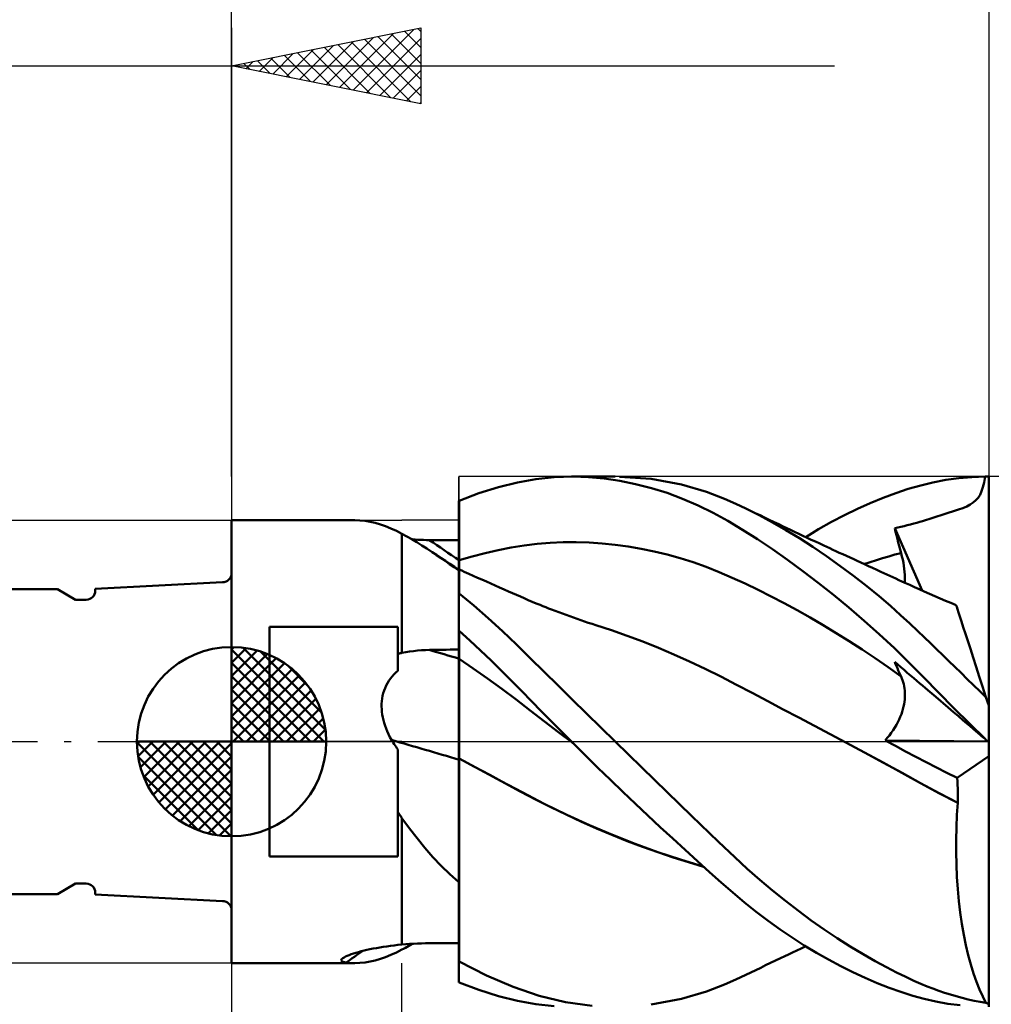
# Model space of a CAD drawing. Units: millimetres. Extents: x -26.6 to 33, y -20 to 44.1.
# Drawn here: x -5.6 to 20.1, y -6.9 to 19.1 of the extents above; entities that cross this region are included whole.
import ezdxf

# ---------------------------------------------------------------- set-up
doc = ezdxf.new("R2010")
doc.units = ezdxf.units.MM
doc.header["$LTSCALE"] = 3.55
doc.linetypes.add('LONGDASH_DASH', pattern=[0.85, 0.4, -0.2, 0.05, -0.2])
for name, color, linetype in [('1', 4, 'CONTINUOUS'), ('2', 7, 'CONTINUOUS'), ('4', 2, 'LONGDASH_DASH'), ('CUT', 1, 'CONTINUOUS'), ('NOCUT', 7, 'CONTINUOUS'), ('SK1', 4, 'CONTINUOUS'), ('SK2', 7, 'CONTINUOUS'), ('SK4', 2, 'LONGDASH_DASH')]:
    doc.layers.add(name, color=color, linetype=linetype)

msp = doc.modelspace()

# ---------------------------------------------------------------- linework, layer by layer
at = {"layer": '1', "color": 4, "linetype": 'CONTINUOUS', "lineweight": 50}
for p, q in [((7.044, 6.723), (7.542, 6.848)), ((7.542, 6.848), (8.024, 6.935)), ((8.024, 6.935), (8.51, 6.985)), ((8.51, 6.985), (9.002, 7)), ((8.966, 7), (10.125, 7)), ((9.416, 6.986), (9.002, 7)), ((9.832, 6.948), (9.416, 6.986)), ((10.247, 6.887), (9.832, 6.948)), ((11.072, 6.94), (10.235, 6.999)), ((10.663, 6.804), (10.247, 6.887)), ((11.078, 6.697), (10.663, 6.804)), ((11.877, 6.791), (11.072, 6.94)), ((12.533, 6.6), (11.877, 6.791)), ((17.864, 6.675), (18.192, 6.77)), ((18.192, 6.77), (18.517, 6.849)), ((18.517, 6.849), (18.853, 6.912)), ((18.853, 6.912), (19.196, 6.959)), ((19.196, 6.959), (19.543, 6.988)), ((19.543, 6.988), (19.891, 7)), ((19.836, 6.721), (19.866, 6.848)), ((19.866, 6.848), (19.891, 7)), ((19.99, 0.953), (19.99, 7)), ((6, 6.36), (6.525, 6.559)), ((6.525, 6.559), (7.044, 6.723)), ((11.493, 6.568), (11.078, 6.697)), ((11.905, 6.415), (11.493, 6.568)), ((13.011, 6.416), (12.533, 6.6)), ((17.199, 6.44), (17.533, 6.565)), ((17.533, 6.565), (17.864, 6.675)), ((19.709, 6.443), (19.759, 6.521)), ((19.759, 6.521), (19.801, 6.613)), ((19.801, 6.613), (19.836, 6.721)), ((5.991, 6.365), (5.99, 6.365)), ((5.99, 6.364), (5.99, 6.365)), ((5.99, 6.365), (5.99, 6.365)), ((5.99, 6.363), (5.99, 6.364)), ((5.99, 6.362), (5.99, 6.363)), ((5.99, 6.361), (5.99, 6.362)), ((5.99, 6.137), (5.99, 6.361)), ((5.99, 6.137), (5.99, 6.361)), ((5.99, 6.212), (5.99, 6.361)), ((5.99, 5.808), (5.99, 6.361)), ((5.99, 6.361), (5.99, 6.361)), ((5.993, 6.365), (5.991, 6.365)), ((5.994, 6.365), (5.993, 6.365)), ((5.996, 6.365), (5.994, 6.365)), ((5.997, 6.365), (5.996, 6.365)), ((5.999, 6.365), (5.997, 6.365)), ((6, 6.365), (5.999, 6.365)), ((6, 4.842), (6, 6.365)), ((12.313, 6.239), (11.905, 6.415)), ((13.313, 6.283), (13.011, 6.416)), ((13.578, 6.158), (13.313, 6.283)), ((16.523, 6.148), (16.862, 6.301)), ((16.862, 6.301), (17.199, 6.44)), ((19.409, 6.215), (19.501, 6.263)), ((19.501, 6.263), (19.581, 6.316)), ((19.581, 6.316), (19.65, 6.375)), ((19.65, 6.375), (19.709, 6.443)), ((5.99, 6.063), (5.99, 6.212)), ((5.991, 5.913), (5.99, 6.137)), ((5.991, 5.913), (5.99, 6.137)), ((5.99, 5.915), (5.99, 6.063)), ((12.711, 6.042), (12.313, 6.239)), ((13.097, 5.829), (12.711, 6.042)), ((13.926, 5.982), (13.578, 6.158)), ((13.701, 6.098), (13.578, 6.158)), ((13.824, 6.038), (13.701, 6.098)), ((13.948, 5.979), (13.824, 6.038)), ((14.278, 5.792), (13.926, 5.982)), ((15.84, 5.802), (16.182, 5.982)), ((16.182, 5.982), (16.523, 6.148)), ((18.591, 5.939), (18.763, 5.992)), ((18.763, 5.992), (18.92, 6.04)), ((18.92, 6.04), (19.062, 6.085)), ((19.062, 6.085), (19.19, 6.128)), ((19.19, 6.128), (19.306, 6.171)), ((19.306, 6.171), (19.409, 6.215)), ((-0.01, 5.85), (3.245, 5.85)), ((-0.01, -5.85), (-0.01, 5.85)), ((3.382, 5.845), (3.249, 5.85)), ((3.515, 5.831), (3.382, 5.845)), ((3.649, 5.809), (3.515, 5.831)), ((3.784, 5.777), (3.649, 5.809)), ((3.921, 5.737), (3.784, 5.777)), ((4.059, 5.688), (3.921, 5.737)), ((5.99, 5.766), (5.99, 5.915)), ((5.99, 5.617), (5.99, 5.766)), ((5.991, 5.69), (5.991, 5.913)), ((5.991, 5.69), (5.991, 5.913)), ((13.486, 5.595), (13.097, 5.829)), ((14.071, 5.919), (13.948, 5.979)), ((14.194, 5.86), (14.071, 5.919)), ((14.318, 5.801), (14.194, 5.86)), ((14.631, 5.589), (14.278, 5.792)), ((14.441, 5.742), (14.318, 5.801)), ((14.564, 5.683), (14.441, 5.742)), ((15.497, 5.609), (15.84, 5.802)), ((17.839, 5.715), (17.924, 5.736)), ((17.924, 5.736), (18.008, 5.758)), ((18.008, 5.758), (18.092, 5.782)), ((18.092, 5.782), (18.172, 5.805)), ((18.172, 5.805), (18.241, 5.827)), ((18.241, 5.827), (18.32, 5.853)), ((18.32, 5.853), (18.43, 5.888)), ((18.43, 5.888), (18.591, 5.939)), ((4.2, 5.631), (4.059, 5.688)), ((4.343, 5.565), (4.2, 5.631)), ((4.49, 5.491), (4.343, 5.565)), ((4.618, 5.422), (4.49, 5.491)), ((4.49, 2.343), (4.49, 5.491)), ((5.99, 5.468), (5.99, 5.617)), ((5.99, 5.32), (5.99, 5.468)), ((5.991, 5.466), (5.991, 5.69)), ((5.991, 5.466), (5.991, 5.69)), ((5.992, 5.242), (5.991, 5.466)), ((5.992, 5.242), (5.991, 5.466)), ((13.88, 5.345), (13.486, 5.595)), ((14.657, 5.64), (14.564, 5.683)), ((14.987, 5.372), (14.631, 5.589)), ((14.749, 5.596), (14.657, 5.64)), ((14.86, 5.543), (14.749, 5.596)), ((14.971, 5.491), (14.86, 5.543)), ((15.081, 5.439), (14.971, 5.491)), ((15.156, 5.404), (15.497, 5.609)), ((17.507, 5.639), (17.589, 5.657)), ((17.53, 5.546), (17.507, 5.639)), ((18.234, 3.989), (17.507, 5.639)), ((17.553, 5.452), (17.53, 5.546)), ((17.589, 5.657), (17.671, 5.676)), ((17.671, 5.676), (17.754, 5.695)), ((17.754, 5.695), (17.839, 5.715)), ((4.749, 5.348), (4.618, 5.422)), ((4.881, 5.269), (4.749, 5.348)), ((4.837, 5.336), (4.763, 5.34)), ((4.913, 5.332), (4.837, 5.336)), ((5.015, 5.185), (4.881, 5.269)), ((4.988, 5.329), (4.913, 5.332)), ((5.063, 5.327), (4.988, 5.329)), ((5.138, 5.326), (5.063, 5.327)), ((5.214, 5.325), (5.138, 5.326)), ((5.325, 5.324), (5.214, 5.325)), ((5.435, 5.323), (5.325, 5.324)), ((5.546, 5.323), (5.435, 5.323)), ((5.657, 5.322), (5.546, 5.323)), ((5.768, 5.321), (5.657, 5.322)), ((5.879, 5.32), (5.768, 5.321)), ((5.99, 5.32), (5.879, 5.32)), ((5.992, 5.019), (5.992, 5.242)), ((5.992, 5.019), (5.992, 5.242)), ((7.717, 5.183), (8.06, 5.225)), ((8.06, 5.225), (8.404, 5.253)), ((8.404, 5.253), (8.747, 5.267)), ((8.747, 5.267), (9.09, 5.268)), ((9.434, 5.257), (9.09, 5.268)), ((9.777, 5.234), (9.434, 5.257)), ((10.121, 5.199), (9.777, 5.234)), ((14.277, 5.08), (13.88, 5.345)), ((15.344, 5.143), (14.987, 5.372)), ((15.192, 5.387), (15.081, 5.439)), ((15.303, 5.335), (15.192, 5.387)), ((15.413, 5.284), (15.303, 5.335)), ((15.524, 5.232), (15.413, 5.284)), ((15.635, 5.181), (15.524, 5.232)), ((17.576, 5.358), (17.553, 5.452)), ((17.6, 5.264), (17.576, 5.358)), ((17.625, 5.17), (17.6, 5.264)), ((5.151, 5.098), (5.015, 5.185)), ((5.29, 5.006), (5.151, 5.098)), ((5.402, 4.931), (5.29, 5.006)), ((5.407, 4.928), (5.29, 5.005)), ((5.992, 4.795), (5.992, 5.019)), ((5.992, 4.795), (5.992, 5.019)), ((6.343, 4.892), (6.687, 4.981)), ((6.687, 4.981), (7.03, 5.06)), ((7.03, 5.06), (7.373, 5.128)), ((7.373, 5.128), (7.717, 5.183)), ((10.464, 5.152), (10.121, 5.199)), ((10.807, 5.094), (10.464, 5.152)), ((11.151, 5.023), (10.807, 5.094)), ((11.494, 4.94), (11.151, 5.023)), ((14.676, 4.801), (14.277, 5.08)), ((15.702, 4.901), (15.344, 5.143)), ((15.713, 5.144), (15.635, 5.181)), ((15.792, 5.108), (15.713, 5.144)), ((15.87, 5.071), (15.792, 5.108)), ((15.949, 5.035), (15.87, 5.071)), ((16.043, 4.991), (15.949, 5.035)), ((16.138, 4.948), (16.043, 4.991)), ((16.233, 4.904), (16.138, 4.948)), ((17.511, 4.939), (17.675, 4.981)), ((17.65, 5.075), (17.625, 5.17)), ((17.675, 4.981), (17.65, 5.075)), ((17.697, 4.894), (17.675, 4.981)), ((5.515, 4.853), (5.402, 4.931)), ((5.524, 4.85), (5.407, 4.928)), ((5.631, 4.774), (5.515, 4.853)), ((5.641, 4.773), (5.524, 4.85)), ((5.748, 4.692), (5.631, 4.774)), ((5.758, 4.695), (5.641, 4.773)), ((5.868, 4.608), (5.748, 4.692)), ((5.875, 4.618), (5.758, 4.695)), ((5.993, 4.751), (5.992, 4.795)), ((5.993, 4.751), (5.992, 4.795)), ((5.993, 4.708), (5.993, 4.751)), ((5.993, 4.708), (5.993, 4.751)), ((5.993, 4.665), (5.993, 4.708)), ((5.993, 4.665), (5.993, 4.708)), ((6, 4.792), (6.343, 4.892)), ((6, 4.835), (6, 4.842)), ((6, 4.827), (6, 4.835)), ((6, 4.82), (6, 4.827)), ((6, 4.813), (6, 4.82)), ((6, 4.806), (6, 4.813)), ((6, 4.799), (6, 4.806)), ((6, 4.792), (6, 4.799)), ((6, 4.75), (6, 4.792)), ((6, 4.709), (6, 4.75)), ((6, 4.668), (6, 4.709)), ((11.837, 4.845), (11.494, 4.94)), ((12.181, 4.737), (11.837, 4.845)), ((12.524, 4.615), (12.181, 4.737)), ((15.079, 4.507), (14.676, 4.801)), ((16.059, 4.647), (15.702, 4.901)), ((16.327, 4.86), (16.233, 4.904)), ((16.422, 4.817), (16.327, 4.86)), ((16.516, 4.773), (16.422, 4.817)), ((16.611, 4.73), (16.516, 4.773)), ((16.706, 4.686), (16.611, 4.73)), ((16.694, 4.691), (16.858, 4.745)), ((16.814, 4.637), (16.706, 4.686)), ((16.858, 4.745), (17.021, 4.797)), ((17.021, 4.797), (17.185, 4.847)), ((17.185, 4.847), (17.348, 4.894)), ((17.348, 4.894), (17.511, 4.939)), ((17.717, 4.808), (17.697, 4.894)), ((17.734, 4.724), (17.717, 4.808)), ((17.748, 4.642), (17.734, 4.724)), ((5.99, 4.523), (5.868, 4.608)), ((5.992, 4.541), (5.875, 4.618)), ((5.99, 4.503), (5.99, 4.523)), ((5.99, 4.477), (5.99, 4.503)), ((5.99, 4.444), (5.99, 4.477)), ((5.99, 4.404), (5.99, 4.444)), ((5.991, 4.503), (5.992, 4.532)), ((5.991, 4.503), (5.992, 4.532)), ((5.991, 4.456), (5.991, 4.503)), ((5.991, 4.456), (5.991, 4.503)), ((5.991, 4.39), (5.991, 4.456)), ((5.991, 4.39), (5.991, 4.456)), ((5.993, 4.54), (5.992, 4.541)), ((5.992, 4.532), (5.992, 4.541)), ((5.992, 4.532), (5.992, 4.541)), ((5.993, 4.623), (5.993, 4.665)), ((5.993, 4.623), (5.993, 4.665)), ((5.993, 4.581), (5.993, 4.623)), ((5.993, 4.581), (5.993, 4.623)), ((5.993, 4.54), (5.993, 4.581)), ((5.993, 4.54), (5.993, 4.581)), ((5.995, 4.539), (5.993, 4.54)), ((5.997, 4.538), (5.995, 4.539)), ((5.998, 4.537), (5.997, 4.538)), ((6, 4.536), (5.998, 4.537)), ((6, 4.628), (6, 4.668)), ((6, 4.589), (6, 4.628)), ((6, 4.55), (6, 4.589)), ((6.069, 4.519), (6, 4.55)), ((6, 3.88), (6, 4.55)), ((6.137, 4.488), (6.069, 4.519)), ((6.254, 4.436), (6.137, 4.488)), ((6.371, 4.383), (6.254, 4.436)), ((12.867, 4.48), (12.524, 4.615)), ((13.211, 4.331), (12.867, 4.48)), ((15.483, 4.198), (15.079, 4.507)), ((16.416, 4.381), (16.059, 4.647)), ((16.922, 4.587), (16.814, 4.637)), ((17.03, 4.538), (16.922, 4.587)), ((17.138, 4.488), (17.03, 4.538)), ((17.218, 4.452), (17.138, 4.488)), ((17.298, 4.415), (17.218, 4.452)), ((17.759, 4.562), (17.748, 4.642)), ((17.768, 4.485), (17.759, 4.562)), ((17.773, 4.409), (17.768, 4.485)), ((5.99, 4.358), (5.99, 4.404)), ((5.99, 4.305), (5.99, 4.358)), ((5.99, 4.204), (5.991, 4.306)), ((5.99, 4.204), (5.991, 4.306)), ((5.99, 4.246), (5.99, 4.305)), ((5.99, 4.18), (5.99, 4.246)), ((5.99, 4.083), (5.99, 4.204)), ((5.99, 4.083), (5.99, 4.204)), ((5.99, 4.108), (5.99, 4.18)), ((5.991, 4.306), (5.991, 4.39)), ((5.991, 4.306), (5.991, 4.39)), ((6.488, 4.331), (6.371, 4.383)), ((6.604, 4.279), (6.488, 4.331)), ((6.721, 4.227), (6.604, 4.279)), ((6.838, 4.176), (6.721, 4.227)), ((6.954, 4.124), (6.838, 4.176)), ((13.554, 4.174), (13.211, 4.331)), ((13.898, 4.008), (13.554, 4.174)), ((15.889, 3.876), (15.483, 4.198)), ((16.767, 4.106), (16.416, 4.381)), ((17.377, 4.379), (17.298, 4.415)), ((17.457, 4.342), (17.377, 4.379)), ((17.537, 4.306), (17.457, 4.342)), ((17.617, 4.269), (17.537, 4.306)), ((17.697, 4.233), (17.617, 4.269)), ((17.777, 4.196), (17.697, 4.233)), ((17.772, 4.199), (17.775, 4.266)), ((17.776, 4.336), (17.773, 4.409)), ((17.775, 4.266), (17.776, 4.336)), ((17.903, 4.139), (17.777, 4.196)), ((5.99, 4.03), (5.99, 4.108)), ((5.99, 3.945), (5.99, 4.083)), ((5.99, 3.945), (5.99, 4.083)), ((5.99, 3.945), (5.99, 4.03)), ((5.99, 3.938), (5.99, 3.945)), ((5.99, 3.938), (5.99, 3.945)), ((5.99, 3.938), (5.99, 3.945)), ((5.99, 3.932), (5.99, 3.938)), ((5.99, 3.932), (5.99, 3.938)), ((5.99, 3.932), (5.99, 3.938)), ((5.99, 3.925), (5.99, 3.932)), ((5.99, 3.925), (5.99, 3.932)), ((5.99, 3.925), (5.99, 3.932)), ((5.99, 3.918), (5.99, 3.925)), ((5.99, 3.918), (5.99, 3.925)), ((5.99, 3.918), (5.99, 3.925)), ((5.99, 3.911), (5.99, 3.918)), ((5.99, 3.911), (5.99, 3.918)), ((5.99, 3.911), (5.99, 3.918)), ((5.99, 3.905), (5.99, 3.911)), ((5.99, 3.905), (5.99, 3.911)), ((5.99, 3.905), (5.99, 3.911)), ((5.99, 3.899), (5.99, 3.905)), ((5.99, 3.898), (5.99, 3.905)), ((5.99, 3.898), (5.99, 3.905)), ((6.385, 3.595), (6, 3.915)), ((7.071, 4.072), (6.954, 4.124)), ((7.188, 4.021), (7.071, 4.072)), ((7.305, 3.969), (7.188, 4.021)), ((7.41, 3.924), (7.305, 3.969)), ((7.514, 3.878), (7.41, 3.924)), ((14.241, 3.835), (13.898, 4.008)), ((17.094, 3.839), (16.767, 4.106)), ((18.029, 4.082), (17.903, 4.139)), ((18.155, 4.024), (18.029, 4.082)), ((18.281, 3.967), (18.155, 4.024)), ((18.422, 3.904), (18.281, 3.967)), ((18.564, 3.842), (18.422, 3.904)), ((5.99, 3.897), (5.99, 3.899)), ((5.99, 2.91), (5.99, 3.898)), ((5.99, 3.896), (5.99, 3.897)), ((5.99, 3.894), (5.99, 3.896)), ((5.99, 3.893), (5.99, 3.894)), ((5.99, 3.892), (5.99, 3.893)), ((5.99, 3.89), (5.99, 3.892)), ((5.99, 3.889), (5.99, 3.89)), ((5.991, 3.888), (5.99, 3.889)), ((5.99, 2.912), (5.99, 3.889)), ((5.993, 3.886), (5.991, 3.888)), ((5.994, 3.885), (5.993, 3.886)), ((5.996, 3.884), (5.994, 3.885)), ((5.997, 3.883), (5.996, 3.884)), ((5.999, 3.882), (5.997, 3.883)), ((6, 3.88), (5.999, 3.882)), ((7.619, 3.832), (7.514, 3.878)), ((7.723, 3.787), (7.619, 3.832)), ((7.828, 3.741), (7.723, 3.787)), ((7.933, 3.697), (7.828, 3.741)), ((8.037, 3.653), (7.933, 3.697)), ((8.142, 3.61), (8.037, 3.653)), ((14.584, 3.656), (14.241, 3.835)), ((14.928, 3.469), (14.584, 3.656)), ((16.295, 3.541), (15.889, 3.876)), ((17.392, 3.584), (17.094, 3.839)), ((18.706, 3.781), (18.564, 3.842)), ((18.848, 3.722), (18.706, 3.781)), ((18.988, 3.664), (18.848, 3.722)), ((19.127, 3.608), (18.988, 3.664)), ((6.767, 3.262), (6.385, 3.595)), ((8.216, 3.58), (8.142, 3.61)), ((8.29, 3.55), (8.216, 3.58)), ((8.364, 3.521), (8.29, 3.55)), ((8.438, 3.492), (8.364, 3.521)), ((8.534, 3.455), (8.438, 3.492)), ((8.631, 3.418), (8.534, 3.455)), ((8.728, 3.382), (8.631, 3.418)), ((8.825, 3.346), (8.728, 3.382)), ((15.271, 3.276), (14.928, 3.469)), ((16.698, 3.194), (16.295, 3.541)), ((17.661, 3.345), (17.392, 3.584)), ((19.131, 3.596), (19.127, 3.608)), ((19.143, 3.56), (19.131, 3.596)), ((19.163, 3.499), (19.143, 3.56)), ((19.19, 3.415), (19.163, 3.499)), ((19.267, 3.177), (19.19, 3.415)), ((7.147, 2.917), (6.767, 3.262)), ((8.921, 3.311), (8.825, 3.346)), ((9.018, 3.277), (8.921, 3.311)), ((9.115, 3.243), (9.018, 3.277)), ((9.212, 3.21), (9.115, 3.243)), ((9.312, 3.176), (9.212, 3.21)), ((9.412, 3.142), (9.312, 3.176)), ((9.513, 3.11), (9.412, 3.142)), ((15.615, 3.075), (15.271, 3.276)), ((17.099, 2.835), (16.698, 3.194)), ((17.901, 3.125), (17.661, 3.345)), ((18.112, 2.927), (17.901, 3.125)), ((19.317, 3.025), (19.267, 3.177)), ((0.99, 3.037), (4.38, 3.037)), ((0.99, -3.037), (0.99, 3.037)), ((4.38, 1.871), (4.38, 3.037)), ((5.99, 2.912), (5.991, 2.912)), ((5.99, 2.911), (5.99, 2.912)), ((5.99, 2.912), (5.99, 2.912)), ((5.99, 2.912), (5.99, 2.912)), ((5.99, 2.91), (5.99, 2.911)), ((5.99, 2.911), (5.99, 2.911)), ((5.99, 2.911), (5.99, 2.911)), ((5.99, 2.808), (5.99, 2.91)), ((5.99, 2.808), (5.99, 2.91)), ((5.99, 2.842), (5.99, 2.91)), ((5.991, 2.912), (5.994, 2.912)), ((5.994, 2.912), (5.996, 2.912)), ((5.996, 2.912), (5.997, 2.912)), ((5.997, 2.912), (5.999, 2.913)), ((5.999, 2.913), (6, 2.913)), ((6.283, 2.668), (6, 2.923)), ((6, 2.913), (6, 2.923)), ((6, 2.215), (6, 2.913)), ((7.517, 2.564), (7.147, 2.917)), ((9.613, 3.077), (9.513, 3.11)), ((10.026, 2.942), (9.613, 3.077)), ((10.438, 2.797), (10.026, 2.942)), ((15.958, 2.868), (15.615, 3.075)), ((16.301, 2.654), (15.958, 2.868)), ((18.292, 2.754), (18.112, 2.927)), ((19.373, 2.851), (19.317, 3.025)), ((5.99, 2.774), (5.99, 2.842)), ((5.991, 2.706), (5.99, 2.808)), ((5.991, 2.706), (5.99, 2.808)), ((5.99, 2.706), (5.99, 2.774)), ((5.99, 2.638), (5.99, 2.706)), ((5.99, 2.57), (5.99, 2.638)), ((5.991, 2.603), (5.991, 2.706)), ((5.991, 2.603), (5.991, 2.706)), ((5.991, 2.501), (5.991, 2.603)), ((5.991, 2.501), (5.991, 2.603)), ((6.565, 2.407), (6.283, 2.668)), ((10.851, 2.643), (10.438, 2.797)), ((11.263, 2.479), (10.851, 2.643)), ((16.645, 2.432), (16.301, 2.654)), ((17.496, 2.465), (17.099, 2.835)), ((18.452, 2.599), (18.292, 2.754)), ((19.436, 2.659), (19.373, 2.851)), ((19.504, 2.448), (19.436, 2.659)), ((4.474, 2.34), (4.49, 2.343)), ((4.49, 2.343), (4.592, 2.363)), ((4.592, 2.363), (4.694, 2.38)), ((4.694, 2.38), (4.798, 2.394)), ((4.798, 2.394), (4.901, 2.405)), ((4.901, 2.405), (5.005, 2.413)), ((5.005, 2.413), (5.109, 2.419)), ((5.109, 2.419), (5.214, 2.422)), ((5.214, 2.422), (5.325, 2.424)), ((5.325, 2.424), (5.435, 2.426)), ((5.435, 2.426), (5.546, 2.427)), ((5.546, 2.427), (5.657, 2.429)), ((5.657, 2.429), (5.768, 2.431)), ((5.768, 2.431), (5.879, 2.432)), ((5.879, 2.432), (5.99, 2.434)), ((5.99, 2.502), (5.99, 2.57)), ((5.99, 2.434), (5.99, 2.502)), ((5.992, 2.399), (5.991, 2.501)), ((5.992, 2.399), (5.991, 2.501)), ((5.992, 2.296), (5.992, 2.399)), ((5.992, 2.296), (5.992, 2.399)), ((6.846, 2.14), (6.565, 2.407)), ((7.879, 2.208), (7.517, 2.564)), ((11.676, 2.305), (11.263, 2.479)), ((16.988, 2.202), (16.645, 2.432)), ((17.888, 2.084), (17.496, 2.465)), ((18.612, 2.443), (18.452, 2.599)), ((18.773, 2.287), (18.612, 2.443)), ((19.578, 2.221), (19.504, 2.448)), ((4.38, 2.319), (4.396, 2.322)), ((4.396, 2.322), (4.411, 2.326)), ((4.411, 2.326), (4.427, 2.33)), ((4.427, 2.33), (4.443, 2.333)), ((4.443, 2.333), (4.458, 2.337)), ((4.458, 2.337), (4.474, 2.34)), ((5.992, 2.194), (5.992, 2.296)), ((5.992, 2.194), (5.992, 2.296)), ((5.993, 2.126), (5.992, 2.194)), ((5.993, 2.131), (5.992, 2.194)), ((5.993, 2.06), (5.993, 2.131)), ((5.993, 2.048), (5.993, 2.126)), ((6, 2.212), (6, 2.215)), ((6, 2.209), (6, 2.212)), ((6, 2.205), (6, 2.209)), ((6, 2.202), (6, 2.205)), ((6, 2.199), (6, 2.202)), ((6, 2.195), (6, 2.199)), ((6, 2.192), (6, 2.195)), ((6.376, 1.935), (6, 2.192)), ((6, 2.153), (6, 2.192)), ((6, 2.11), (6, 2.153)), ((6, 2.063), (6, 2.11)), ((7.124, 1.87), (6.846, 2.14)), ((8.244, 1.845), (7.879, 2.208)), ((12.089, 2.12), (11.676, 2.305)), ((12.501, 1.924), (12.089, 2.12)), ((17.331, 1.964), (16.988, 2.202)), ((17.53, 2.049), (17.507, 2.106)), ((17.589, 2.036), (17.507, 2.106)), ((18.276, 1.694), (17.888, 2.084)), ((18.935, 2.13), (18.773, 2.287)), ((19.098, 1.972), (18.935, 2.13)), ((19.657, 1.979), (19.578, 2.221)), ((4.276, 1.773), (4.326, 1.823)), ((4.326, 1.823), (4.38, 1.871)), ((5.993, 1.98), (5.993, 2.06)), ((5.993, 1.961), (5.993, 2.048)), ((5.993, 1.893), (5.993, 1.98)), ((5.993, 1.865), (5.993, 1.961)), ((5.993, 1.799), (5.993, 1.893)), ((5.994, 1.76), (5.993, 1.865)), ((6, 2.014), (6, 2.063)), ((6, 1.961), (6, 2.014)), ((6, 1.905), (6, 1.961)), ((6, 1.846), (6, 1.905)), ((6, 1.784), (6, 1.846)), ((6.752, 1.67), (6.376, 1.935)), ((7.392, 1.602), (7.124, 1.87)), ((8.615, 1.479), (8.244, 1.845)), ((12.914, 1.717), (12.501, 1.924)), ((17.675, 1.717), (17.331, 1.964)), ((17.553, 1.993), (17.53, 2.049)), ((17.576, 1.937), (17.553, 1.993)), ((17.6, 1.881), (17.576, 1.937)), ((17.671, 1.966), (17.589, 2.036)), ((17.625, 1.826), (17.6, 1.881)), ((17.65, 1.772), (17.625, 1.826)), ((17.754, 1.895), (17.671, 1.966)), ((17.839, 1.822), (17.754, 1.895)), ((17.924, 1.75), (17.839, 1.822)), ((19.26, 1.814), (19.098, 1.972)), ((19.74, 1.723), (19.657, 1.979)), ((4.105, 1.544), (4.142, 1.605)), ((4.142, 1.605), (4.184, 1.664)), ((4.184, 1.664), (4.228, 1.72)), ((4.228, 1.72), (4.276, 1.773)), ((5.994, 1.697), (5.993, 1.799)), ((5.994, 1.648), (5.994, 1.76)), ((5.994, 1.588), (5.994, 1.697)), ((5.994, 1.528), (5.994, 1.648)), ((5.994, 1.475), (5.994, 1.588)), ((6, 1.719), (6, 1.784)), ((6, 1.652), (6, 1.719)), ((6, 1.582), (6, 1.652)), ((6, 1.51), (6, 1.582)), ((7.128, 1.395), (6.752, 1.67)), ((7.655, 1.335), (7.392, 1.602)), ((13.326, 1.502), (12.914, 1.717)), ((17.675, 1.717), (17.65, 1.772)), ((17.696, 1.669), (17.675, 1.717)), ((17.714, 1.62), (17.696, 1.669)), ((17.731, 1.569), (17.714, 1.62)), ((17.744, 1.516), (17.731, 1.569)), ((18.008, 1.678), (17.924, 1.75)), ((18.092, 1.606), (18.008, 1.678)), ((18.172, 1.538), (18.092, 1.606)), ((18.664, 1.297), (18.276, 1.694)), ((19.424, 1.655), (19.26, 1.814)), ((19.588, 1.496), (19.424, 1.655)), ((19.827, 1.456), (19.74, 1.723)), ((3.996, 1.282), (4.017, 1.35)), ((4.017, 1.35), (4.043, 1.417)), ((4.043, 1.417), (4.072, 1.482)), ((4.072, 1.482), (4.105, 1.544)), ((5.994, 1.402), (5.994, 1.528)), ((5.994, 1.355), (5.994, 1.475)), ((5.994, 1.271), (5.994, 1.402)), ((5.994, 1.231), (5.994, 1.355)), ((6, 1.435), (6, 1.51)), ((6, 1.359), (6, 1.435)), ((6, 1.281), (6, 1.359)), ((7.504, 1.112), (7.128, 1.395)), ((7.914, 1.067), (7.655, 1.335)), ((8.988, 1.111), (8.615, 1.479)), ((13.739, 1.286), (13.326, 1.502)), ((17.756, 1.463), (17.744, 1.516)), ((17.765, 1.408), (17.756, 1.463)), ((17.771, 1.352), (17.765, 1.408)), ((17.775, 1.294), (17.771, 1.352)), ((18.241, 1.479), (18.172, 1.538)), ((18.32, 1.412), (18.241, 1.479)), ((18.43, 1.318), (18.32, 1.412)), ((18.591, 1.181), (18.43, 1.318)), ((19.752, 1.337), (19.588, 1.496)), ((19.917, 1.177), (19.752, 1.337)), ((19.917, 1.177), (19.827, 1.456)), ((3.954, 1), (3.958, 1.071)), ((3.958, 1.071), (3.967, 1.142)), ((3.967, 1.142), (3.98, 1.212)), ((3.98, 1.212), (3.996, 1.282)), ((5.994, 1.134), (5.994, 1.271)), ((5.994, 1.102), (5.994, 1.231)), ((5.994, 0.993), (5.994, 1.134)), ((5.995, 0.97), (5.994, 1.102)), ((6, 1.2), (6, 1.281)), ((6, 1.118), (6, 1.2)), ((6, 1.035), (6, 1.118)), ((7.88, 0.82), (7.504, 1.112)), ((8.175, 0.8), (7.914, 1.067)), ((9.365, 0.742), (8.988, 1.111)), ((14.151, 1.069), (13.739, 1.286)), ((14.563, 0.852), (14.151, 1.069)), ((17.753, 0.991), (17.763, 1.054)), ((17.763, 1.054), (17.77, 1.116)), ((17.77, 1.116), (17.774, 1.177)), ((17.774, 1.177), (17.776, 1.236)), ((17.776, 1.236), (17.775, 1.294)), ((18.92, 0.901), (18.591, 1.181)), ((19.068, 0.888), (18.664, 1.297)), ((19.99, 0.953), (19.917, 1.177)), ((3.953, 0.929), (3.954, 1)), ((3.956, 0.857), (3.953, 0.929)), ((3.962, 0.786), (3.956, 0.857)), ((3.972, 0.714), (3.962, 0.786)), ((5.995, 0.848), (5.994, 0.993)), ((5.995, 0.835), (5.995, 0.97)), ((5.995, 0.701), (5.995, 0.848)), ((5.995, 0.698), (5.995, 0.835)), ((6, 0.95), (6, 1.035)), ((6, 0.864), (6, 0.95)), ((6, 0.777), (6, 0.864)), ((8.256, 0.529), (7.88, 0.82)), ((8.437, 0.533), (8.175, 0.8)), ((14.976, 0.635), (14.563, 0.852)), ((17.681, 0.723), (17.704, 0.792)), ((17.704, 0.792), (17.724, 0.86)), ((17.724, 0.86), (17.74, 0.926)), ((17.74, 0.926), (17.753, 0.991)), ((19.062, 0.779), (18.92, 0.901)), ((19.478, 0.479), (19.068, 0.888)), ((19.99, -7), (19.99, 0.953)), ((3.985, 0.642), (3.972, 0.714)), ((4.002, 0.569), (3.985, 0.642)), ((4.022, 0.496), (4.002, 0.569)), ((5.995, 0.559), (5.995, 0.698)), ((5.995, 0.419), (5.995, 0.559)), ((6, 0.69), (6, 0.777)), ((6, 0.602), (6, 0.69)), ((6, 0.513), (6, 0.602)), ((8.633, 0.241), (8.256, 0.529)), ((8.701, 0.266), (8.437, 0.533)), ((9.745, 0.371), (9.365, 0.742)), ((15.388, 0.417), (14.976, 0.635)), ((17.589, 0.513), (17.623, 0.583)), ((17.623, 0.583), (17.654, 0.654)), ((17.654, 0.654), (17.681, 0.723)), ((19.19, 0.67), (19.062, 0.779)), ((19.306, 0.571), (19.19, 0.67)), ((19.409, 0.483), (19.306, 0.571)), ((4.046, 0.422), (4.022, 0.496)), ((4.073, 0.348), (4.046, 0.422)), ((4.103, 0.273), (4.073, 0.348)), ((4.137, 0.198), (4.103, 0.273)), ((5.995, 0.279), (5.995, 0.419)), ((5.995, 0.139), (5.995, 0.279)), ((6, 0.424), (6, 0.513)), ((6, 0.335), (6, 0.424)), ((6, 0.246), (6, 0.335)), ((8.967, 0), (8.701, 0.266)), ((10.126, 0), (9.745, 0.371)), ((15.8, 0.199), (15.388, 0.417)), ((17.416, 0.232), (17.465, 0.301)), ((17.465, 0.301), (17.51, 0.372)), ((17.51, 0.372), (17.551, 0.442)), ((17.551, 0.442), (17.589, 0.513)), ((19.501, 0.405), (19.409, 0.483)), ((19.891, 0.071), (19.478, 0.479)), ((19.581, 0.336), (19.501, 0.405)), ((19.65, 0.277), (19.581, 0.336)), ((19.709, 0.227), (19.65, 0.277)), ((4.174, 0.123), (4.137, 0.198)), ((4.214, 0.047), (4.174, 0.123)), ((4.238, 0.011), (4.214, 0.047)), ((4.262, -0.025), (4.238, 0.011)), ((5.995, 0), (5.995, 0.139)), ((5.995, -0.07), (5.995, 0)), ((5.995, -0.07), (5.995, 0)), ((6, 0.157), (6, 0.246)), ((6, 0.068), (6, 0.157)), ((6, -0.02), (6, 0.068)), ((9.009, -0.042), (8.633, 0.241)), ((8.974, -0.007), (8.967, 0)), ((11.173, -1.016), (10.126, 0)), ((16.213, -0.021), (15.8, 0.199)), ((17.254, 0.034), (17.31, 0.098)), ((17.524, -0.113), (17.254, 0.034)), ((19.973, 0), (17.254, 0.034)), ((17.31, 0.098), (17.365, 0.164)), ((17.365, 0.164), (17.416, 0.232)), ((19.759, 0.184), (19.709, 0.227)), ((19.801, 0.148), (19.759, 0.184)), ((19.836, 0.118), (19.801, 0.148)), ((19.866, 0.092), (19.836, 0.118)), ((19.891, 0.071), (19.866, 0.092)), ((4.286, -0.062), (4.262, -0.025)), ((4.31, -0.099), (4.286, -0.062)), ((4.334, -0.136), (4.31, -0.099)), ((4.357, -0.173), (4.334, -0.136)), ((4.38, -0.21), (4.357, -0.173)), ((4.38, -0.433), (4.38, -0.21)), ((5.995, -0.139), (5.995, -0.07)), ((5.995, -0.139), (5.995, -0.07)), ((5.995, -0.207), (5.995, -0.139)), ((5.995, -0.208), (5.995, -0.139)), ((5.995, -0.275), (5.995, -0.207)), ((5.995, -0.276), (5.995, -0.208)), ((6, -0.107), (6, -0.02)), ((6, -0.193), (6, -0.107)), ((6, -0.279), (6, -0.193)), ((8.981, -0.014), (8.974, -0.007)), ((8.988, -0.021), (8.981, -0.014)), ((8.995, -0.028), (8.988, -0.021)), ((9.009, -0.041), (8.995, -0.028)), ((9.337, -0.366), (9.009, -0.041)), ((16.706, -0.286), (16.213, -0.021)), ((16.213, -0.021), (16.213, -0.021)), ((16.213, -0.021), (16.213, -0.021)), ((16.213, -0.021), (16.213, -0.021)), ((16.214, -0.021), (16.213, -0.021)), ((16.213, -0.021), (16.213, -0.021)), ((16.214, -0.022), (16.214, -0.021)), ((16.712, -0.288), (16.214, -0.022)), ((17.795, -0.259), (17.524, -0.113)), ((18.067, -0.403), (17.795, -0.259)), ((4.38, -0.661), (4.38, -0.433)), ((5.994, -0.729), (5.995, -0.474)), ((5.994, -0.729), (5.995, -0.474)), ((5.995, -0.342), (5.995, -0.275)), ((5.995, -0.343), (5.995, -0.276)), ((5.995, -0.409), (5.995, -0.342)), ((5.995, -0.409), (5.995, -0.343)), ((5.995, -0.474), (5.995, -0.409)), ((5.995, -0.474), (5.995, -0.409)), ((6, -0.362), (6, -0.279)), ((6, -0.445), (6, -0.362)), ((6.559, -0.743), (6, -0.445)), ((6, -0.445), (6, -0.445)), ((6, -0.445), (6, -0.445)), ((6, -0.445), (6, -0.445)), ((6, -0.446), (6, -0.445)), ((6.404, -0.662), (6, -0.446)), ((6, -0.705), (6, -0.446)), ((6, -0.446), (6, -0.446)), ((6, -0.446), (6, -0.446)), ((9.667, -0.689), (9.337, -0.366)), ((17.199, -0.553), (16.706, -0.286)), ((17.208, -0.556), (16.712, -0.288)), ((18.34, -0.545), (18.067, -0.403)), ((19.157, -0.959), (19.99, -0.384)), ((4.38, -0.894), (4.38, -0.661)), ((5.994, -0.991), (5.994, -0.729)), ((5.994, -0.99), (5.994, -0.729)), ((6, -0.971), (6, -0.705)), ((6.808, -0.878), (6.404, -0.662)), ((7.114, -1.04), (6.559, -0.743)), ((9.997, -1.009), (9.667, -0.689)), ((17.692, -0.822), (17.199, -0.553)), ((17.701, -0.825), (17.208, -0.556)), ((18.613, -0.685), (18.34, -0.545)), ((18.885, -0.823), (18.613, -0.685)), ((4.38, -1.13), (4.38, -0.894)), ((5.994, -1.258), (5.994, -0.99)), ((5.994, -1.258), (5.994, -0.991)), ((6, -1.243), (6, -0.971)), ((7.211, -1.095), (6.808, -0.878)), ((7.667, -1.337), (7.114, -1.04)), ((10.326, -1.325), (9.997, -1.009)), ((12.141, -1.956), (11.173, -1.016)), ((18.185, -1.093), (17.692, -0.822)), ((18.189, -1.093), (17.701, -0.825)), ((19.157, -0.959), (18.885, -0.823)), ((19.163, -1.051), (19.157, -0.959)), ((4.38, -1.37), (4.38, -1.13)), ((5.994, -1.531), (5.994, -1.258)), ((5.994, -1.53), (5.994, -1.258)), ((6, -1.52), (6, -1.243)), ((7.615, -1.312), (7.211, -1.095)), ((18.678, -1.36), (18.185, -1.093)), ((18.675, -1.357), (18.189, -1.093)), ((19.168, -1.144), (19.163, -1.051)), ((19.172, -1.237), (19.168, -1.144)), ((19.174, -1.331), (19.172, -1.237)), ((4.38, -1.613), (4.38, -1.37)), ((5.993, -1.807), (5.994, -1.53)), ((5.993, -1.809), (5.994, -1.531)), ((6, -1.802), (6, -1.52)), ((8.019, -1.526), (7.615, -1.312)), ((8.244, -1.64), (7.667, -1.337)), ((8.422, -1.732), (8.019, -1.526)), ((10.656, -1.638), (10.326, -1.325)), ((19.172, -1.612), (18.675, -1.357)), ((19.17, -1.613), (18.678, -1.36)), ((19.172, -1.613), (19.174, -1.519)), ((19.175, -1.425), (19.174, -1.331)), ((19.174, -1.519), (19.175, -1.425)), ((4.38, -1.857), (4.38, -1.613)), ((5.993, -2.088), (5.993, -1.807)), ((5.993, -2.091), (5.993, -1.809)), ((6, -2.088), (6, -1.802)), ((8.843, -1.934), (8.244, -1.64)), ((8.826, -1.928), (8.422, -1.732)), ((10.986, -1.949), (10.656, -1.638)), ((19.15, -1.937), (19.17, -1.614)), ((19.17, -1.614), (19.171, -1.613)), ((19.171, -1.613), (19.171, -1.613)), ((19.171, -1.613), (19.172, -1.613)), ((19.171, -1.613), (19.171, -1.613)), ((4.396, -1.88), (4.38, -1.857)), ((4.38, -3.037), (4.38, -1.857)), ((4.411, -1.903), (4.396, -1.88)), ((4.427, -1.926), (4.411, -1.903)), ((4.443, -1.949), (4.427, -1.926)), ((4.458, -1.971), (4.443, -1.949)), ((4.474, -1.994), (4.458, -1.971)), ((4.49, -2.017), (4.474, -1.994)), ((4.687, -2.29), (4.49, -2.017)), ((4.49, -5.36), (4.49, -2.017)), ((4.49, -2.017), (4.49, -2.017)), ((4.49, -2.017), (4.49, -2.017)), ((4.49, -2.017), (4.49, -2.017)), ((4.49, -2.017), (4.49, -2.017)), ((4.49, -2.017), (4.49, -2.017)), ((4.49, -2.017), (4.49, -2.017)), ((9.229, -2.115), (8.826, -1.928)), ((9.447, -2.209), (8.843, -1.934)), ((11.315, -2.257), (10.986, -1.949)), ((12.853, -2.647), (12.141, -1.956)), ((19.135, -2.263), (19.15, -1.937)), ((4.889, -2.553), (4.687, -2.29)), ((5.993, -2.373), (5.993, -2.088)), ((5.993, -2.376), (5.993, -2.091)), ((6, -2.378), (6, -2.088)), ((9.633, -2.293), (9.229, -2.115)), ((10.052, -2.465), (9.447, -2.209)), ((10.036, -2.462), (9.633, -2.293)), ((11.643, -2.561), (11.315, -2.257)), ((19.128, -2.59), (19.135, -2.263)), ((5.096, -2.805), (4.889, -2.553)), ((5.993, -2.66), (5.993, -2.373)), ((5.993, -2.663), (5.993, -2.376)), ((6, -2.671), (6, -2.378)), ((10.44, -2.624), (10.036, -2.462)), ((10.654, -2.701), (10.052, -2.465)), ((11.97, -2.861), (11.643, -2.561)), ((19.128, -2.918), (19.128, -2.59)), ((5.308, -3.047), (5.096, -2.805)), ((5.992, -2.949), (5.993, -2.66)), ((5.992, -2.952), (5.993, -2.663)), ((6, -2.964), (6, -2.671)), ((10.843, -2.777), (10.44, -2.624)), ((11.252, -2.917), (10.654, -2.701)), ((11.247, -2.922), (10.843, -2.777)), ((13.28, -3.055), (12.853, -2.647)), ((0.99, -3.037), (4.38, -3.037)), ((5.528, -3.279), (5.308, -3.047)), ((5.992, -3.239), (5.992, -2.949)), ((5.992, -3.241), (5.992, -2.952)), ((6, -3.258), (6, -2.964)), ((11.651, -3.059), (11.247, -2.922)), ((11.849, -3.115), (11.252, -2.917)), ((12.055, -3.187), (11.651, -3.059)), ((12.444, -3.293), (11.849, -3.115)), ((12.294, -3.157), (11.97, -2.861)), ((13.611, -3.359), (13.28, -3.055)), ((19.136, -3.246), (19.128, -2.918)), ((5.755, -3.5), (5.528, -3.279)), ((5.992, -3.528), (5.992, -3.239)), ((5.992, -3.531), (5.992, -3.241)), ((6, -3.552), (6, -3.258)), ((12.459, -3.306), (12.055, -3.187)), ((12.612, -3.445), (12.294, -3.157)), ((13.946, -3.652), (13.611, -3.359)), ((19.15, -3.573), (19.136, -3.246)), ((5.99, -3.71), (5.755, -3.5)), ((5.992, -3.817), (5.992, -3.528)), ((5.992, -3.82), (5.992, -3.531)), ((6, -3.845), (6, -3.552)), ((12.92, -3.721), (12.612, -3.445)), ((19.172, -3.895), (19.15, -3.573)), ((5.99, -6.365), (5.99, -3.71)), ((5.991, -4.104), (5.992, -3.817)), ((5.991, -4.107), (5.992, -3.82)), ((6, -4.136), (6, -3.845)), ((13.226, -3.988), (12.92, -3.721)), ((14.282, -3.935), (13.946, -3.652)), ((19.202, -4.209), (19.172, -3.895)), ((5.991, -4.389), (5.991, -4.104)), ((5.991, -4.391), (5.991, -4.107)), ((6, -4.425), (6, -4.136)), ((13.536, -4.247), (13.226, -3.988)), ((14.621, -4.207), (14.282, -3.935)), ((5.991, -4.671), (5.991, -4.389)), ((5.991, -4.673), (5.991, -4.391)), ((13.848, -4.495), (13.536, -4.247)), ((14.961, -4.469), (14.621, -4.207)), ((19.238, -4.515), (19.202, -4.209)), ((5.991, -4.949), (5.991, -4.671)), ((5.991, -4.95), (5.991, -4.673)), ((6, -4.711), (6, -4.425)), ((14.163, -4.733), (13.848, -4.495)), ((15.303, -4.72), (14.961, -4.469)), ((19.281, -4.812), (19.238, -4.515)), ((6, -4.993), (6, -4.711)), ((14.48, -4.959), (14.163, -4.733)), ((15.646, -4.96), (15.303, -4.72)), ((19.331, -5.1), (19.281, -4.812)), ((5.99, -5.222), (5.991, -4.949)), ((5.99, -5.223), (5.991, -4.95)), ((6, -5.269), (6, -4.993)), ((14.797, -5.175), (14.48, -4.959)), ((15.117, -5.38), (14.797, -5.175)), ((15.989, -5.189), (15.646, -4.96)), ((16.33, -5.407), (15.989, -5.189)), ((19.387, -5.376), (19.331, -5.1)), ((3.728, -5.467), (3.814, -5.451)), ((3.814, -5.451), (3.903, -5.435)), ((3.903, -5.435), (3.994, -5.421)), ((3.994, -5.421), (4.089, -5.407)), ((4.089, -5.407), (4.185, -5.394)), ((4.185, -5.394), (4.285, -5.381)), ((4.285, -5.381), (4.386, -5.37)), ((4.386, -5.37), (4.49, -5.36)), ((4.49, -5.36), (4.592, -5.352)), ((4.535, -5.468), (4.58, -5.443)), ((4.58, -5.443), (4.625, -5.418)), ((4.592, -5.352), (4.694, -5.344)), ((4.625, -5.418), (4.671, -5.393)), ((4.671, -5.393), (4.716, -5.366)), ((4.694, -5.344), (4.798, -5.338)), ((4.716, -5.366), (4.762, -5.34)), ((4.798, -5.338), (4.901, -5.333)), ((4.901, -5.333), (5.005, -5.329)), ((5.005, -5.329), (5.109, -5.326)), ((5.109, -5.326), (5.214, -5.325)), ((5.214, -5.325), (5.325, -5.324)), ((5.325, -5.324), (5.435, -5.323)), ((5.435, -5.323), (5.546, -5.323)), ((5.546, -5.323), (5.657, -5.322)), ((5.657, -5.322), (5.768, -5.321)), ((5.768, -5.321), (5.879, -5.32)), ((5.879, -5.32), (5.99, -5.32)), ((5.99, -5.49), (5.99, -5.222)), ((5.99, -5.49), (5.99, -5.223)), ((6, -5.539), (6, -5.269)), ((14.923, -5.514), (15.039, -5.459)), ((15.039, -5.459), (15.156, -5.404)), ((15.438, -5.575), (15.117, -5.38)), ((16.67, -5.612), (16.33, -5.407)), ((19.449, -5.639), (19.387, -5.376)), ((2.905, -5.738), (2.931, -5.716)), ((2.931, -5.716), (2.962, -5.697)), ((2.962, -5.697), (2.999, -5.677)), ((2.999, -5.677), (3.043, -5.657)), ((3.043, -5.657), (3.093, -5.636)), ((3.093, -5.636), (3.148, -5.616)), ((3.148, -5.616), (3.209, -5.596)), ((3.209, -5.596), (3.273, -5.576)), ((3.273, -5.576), (3.342, -5.556)), ((3.342, -5.556), (3.414, -5.537)), ((3.414, -5.537), (3.489, -5.518)), ((3.489, -5.518), (3.566, -5.5)), ((3.566, -5.5), (3.646, -5.483)), ((3.646, -5.483), (3.728, -5.467)), ((3.921, -5.737), (4.059, -5.688)), ((4.059, -5.688), (4.2, -5.631)), ((4.2, -5.631), (4.343, -5.565)), ((4.343, -5.565), (4.49, -5.491)), ((4.49, -5.491), (4.535, -5.468)), ((5.99, -5.752), (5.99, -5.49)), ((5.99, -5.752), (5.99, -5.49)), ((6, -5.803), (6, -5.539)), ((14.356, -5.783), (14.488, -5.72)), ((14.488, -5.72), (14.603, -5.665)), ((14.603, -5.665), (14.7, -5.619)), ((14.7, -5.619), (14.804, -5.57)), ((14.804, -5.57), (14.923, -5.514)), ((15.76, -5.758), (15.438, -5.575)), ((16.991, -5.797), (16.67, -5.612)), ((19.516, -5.888), (19.449, -5.639)), ((-0.01, -5.85), (3.245, -5.85)), ((2.886, -5.776), (2.89, -5.758)), ((2.893, -5.793), (2.886, -5.776)), ((2.89, -5.758), (2.905, -5.738)), ((2.91, -5.807), (2.893, -5.793)), ((2.936, -5.819), (2.91, -5.807)), ((2.971, -5.828), (2.936, -5.819)), ((3.014, -5.836), (2.971, -5.828)), ((3.053, -5.841), (3.014, -5.836)), ((3.093, -5.844), (3.053, -5.841)), ((3.132, -5.847), (3.093, -5.844)), ((3.171, -5.849), (3.132, -5.847)), ((3.21, -5.85), (3.171, -5.849)), ((3.249, -5.85), (3.21, -5.85)), ((3.249, -5.85), (3.382, -5.845)), ((3.382, -5.845), (3.515, -5.831)), ((3.515, -5.831), (3.649, -5.809)), ((3.649, -5.809), (3.784, -5.777)), ((3.784, -5.777), (3.921, -5.737)), ((5.99, -5.76), (5.99, -5.752)), ((5.99, -5.76), (5.99, -5.752)), ((5.99, -5.768), (5.99, -5.76)), ((5.99, -5.768), (5.99, -5.76)), ((5.99, -5.776), (5.99, -5.768)), ((5.99, -5.776), (5.99, -5.768)), ((5.99, -5.784), (5.99, -5.776)), ((5.99, -5.784), (5.99, -5.776)), ((5.99, -5.792), (5.99, -5.784)), ((5.99, -5.792), (5.99, -5.784)), ((5.99, -5.8), (5.99, -5.792)), ((5.99, -5.8), (5.99, -5.792)), ((5.99, -5.808), (5.99, -5.8)), ((5.99, -5.808), (5.99, -5.8)), ((5.991, -5.821), (5.99, -5.82)), ((5.994, -5.823), (5.991, -5.821)), ((5.996, -5.823), (5.994, -5.823)), ((5.997, -5.824), (5.996, -5.823)), ((5.999, -5.825), (5.997, -5.824)), ((6, -5.826), (5.999, -5.825)), ((6.722, -6.172), (6, -5.803)), ((6, -5.826), (6, -5.803)), ((13.837, -6.032), (13.967, -5.97)), ((13.967, -5.97), (14.096, -5.907)), ((14.096, -5.907), (14.226, -5.845)), ((14.226, -5.845), (14.356, -5.783)), ((16.082, -5.931), (15.76, -5.758)), ((16.404, -6.091), (16.082, -5.931)), ((17.286, -5.958), (16.991, -5.797)), ((17.555, -6.097), (17.286, -5.958)), ((19.588, -6.122), (19.516, -5.888)), ((7.431, -6.48), (6.722, -6.172)), ((13.313, -6.283), (13.578, -6.158)), ((13.578, -6.158), (13.707, -6.095)), ((13.707, -6.095), (13.837, -6.032)), ((16.724, -6.24), (16.404, -6.091)), ((17.042, -6.377), (16.724, -6.24)), ((17.797, -6.215), (17.555, -6.097)), ((18.012, -6.314), (17.797, -6.215)), ((19.664, -6.341), (19.588, -6.122)), ((5.99, -6.365), (5.991, -6.365)), ((5.991, -6.365), (5.993, -6.365)), ((5.993, -6.365), (5.994, -6.365)), ((5.994, -6.365), (5.996, -6.365)), ((5.996, -6.365), (5.997, -6.365)), ((5.997, -6.365), (5.999, -6.365)), ((5.999, -6.365), (6, -6.365)), ((6.525, -6.559), (6, -6.36)), ((6, -6.365), (6, -6.36)), ((8.113, -6.715), (7.431, -6.48)), ((12.533, -6.6), (13.011, -6.416)), ((13.011, -6.416), (13.313, -6.283)), ((17.358, -6.501), (17.042, -6.377)), ((17.671, -6.612), (17.358, -6.501)), ((18.199, -6.396), (18.012, -6.314)), ((18.36, -6.463), (18.199, -6.396)), ((18.513, -6.523), (18.36, -6.463)), ((19.745, -6.543), (19.664, -6.341)), ((7.044, -6.723), (6.525, -6.559)), ((7.542, -6.848), (7.044, -6.723)), ((8.81, -6.881), (8.113, -6.715)), ((11.877, -6.791), (12.533, -6.6)), ((17.981, -6.711), (17.671, -6.612)), ((18.288, -6.795), (17.981, -6.711)), ((18.667, -6.579), (18.513, -6.523)), ((18.821, -6.632), (18.667, -6.579)), ((18.976, -6.681), (18.821, -6.632)), ((19.132, -6.726), (18.976, -6.681)), ((19.288, -6.768), (19.132, -6.726)), ((19.83, -6.73), (19.745, -6.543)), ((19.917, -6.9), (19.83, -6.73)), ((8.024, -6.935), (7.542, -6.848)), ((8.51, -6.985), (8.024, -6.935)), ((9.519, -6.975), (8.81, -6.881)), ((11.072, -6.94), (11.877, -6.791)), ((18.595, -6.865), (18.288, -6.795)), ((18.913, -6.922), (18.595, -6.865)), ((19.237, -6.963), (18.913, -6.922)), ((19.445, -6.806), (19.288, -6.768)), ((19.602, -6.841), (19.445, -6.806)), ((19.759, -6.873), (19.602, -6.841)), ((19.917, -6.9), (19.759, -6.873))]:
    msp.add_line(p, q, dxfattribs=at)
for centre, major_axis, ratio, start_param, end_param in [((19.99, 0), (-8.211, 0.051), 0.852533, 4.717682, 4.729758), ((68.969, 103.717), (17.747, 116.613), 0.965753, 2.704453, 2.71275), ((67.009, 104.015), (17.729, 116.494), 0.965753, 2.732485, 2.732589), ((68.969, -10.535), (-114.003, 30.28), 0.039037, 0.987728, 0.996025), ((68.318, -12.985), (-114.535, 30.421), 0.039037, 0.987188, 1.005887), ((19.99, 0), (-8.211, 7), 0.000981, 1.559548, 1.571624), ((68.318, -103.816), (-17.83, 117.157), 0.965753, 0.445702, 0.450374), ((67.009, -17.915), (-113.886, 30.249), 0.039037, 1.01576, 1.015864), ((20.3, 0), (0, 7), 0.32492, 2.972646, 3.005031)]:
    msp.add_ellipse(centre, major_axis=major_axis, ratio=ratio, start_param=start_param, end_param=end_param, dxfattribs=at)
at = {"layer": '2', "color": 7, "linetype": 'CONTINUOUS', "lineweight": 25}
for p, q in [((-0.01, 7), (-0.01, 30)), ((19.99, 30), (19.99, 7)), ((32.99, 7), (19.99, 7)), ((-0.01, -5.85), (-0.01, -18.85)), ((4.49, -18.85), (4.49, -5.85))]:
    msp.add_line(p, q, dxfattribs=at)
at = {"layer": '4', "color": 2, "linetype": 'LONGDASH_DASH', "lineweight": 25}
msp.add_line((-0.01, 0), (19.99, 0), dxfattribs=at)
at = {"layer": 'CUT', "color": 1, "linetype": 'CONTINUOUS', "lineweight": 25}
for p, q in [((19.99, 7), (5.99, 7)), ((5.99, 7), (5.99, 6.995)), ((5.99, 6.995), (6, 0)), ((19.99, 6.995), (19.99, 7)), ((19.99, 0), (19.99, 6.995)), ((6, 0), (19.99, 0))]:
    msp.add_line(p, q, dxfattribs=at)
at = {"layer": 'NOCUT', "color": 7, "linetype": 'CONTINUOUS', "lineweight": 25}
for p, q in [((6, 0), (5.99, 6.995)), ((5.99, 6.995), (5.99, 5.85)), ((-0.01, 0), (-0.01, 5.85)), ((-0.01, 5.85), (4.49, 5.85)), ((5.99, 5.85), (4.49, 5.85)), ((4.49, 0), (-0.01, 0)), ((4.49, 0), (6, 0))]:
    msp.add_line(p, q, dxfattribs=at)
at = {"layer": 'SK1', "color": 4, "linetype": 'CONTINUOUS', "lineweight": 50}
for p, q in [((-0.25, 4.21), (-3.61, 4.034)), ((-4.61, 4.025), (-8.745, 4.025)), ((-4.134, 3.75), (-4.61, 4.025)), ((-3.61, 4.034), (-3.61, 3.99)), ((-3.85, 3.75), (-4.134, 3.75)), ((-0.01, 0), (-0.01, 2.5)), ((-0.01, 2.435), (0.053, 2.498)), ((-0.01, 2.081), (0.377, 2.469)), ((-0.01, 2.435), (2.425, 0)), ((-0.01, 1.728), (0.667, 2.405)), ((0.298, 2.481), (2.471, 0.308)), ((0.751, 2.381), (2.371, 0.761)), ((-0.01, 1.374), (0.931, 2.315)), ((-0.01, 1.021), (1.172, 2.202)), ((-0.01, 2.081), (2.071, 0)), ((-0.01, 0.667), (1.391, 2.069)), ((-0.01, 0.314), (1.594, 1.917)), ((1.476, 2.01), (2, 1.486)), ((-0.01, 1.728), (1.718, 0)), ((0.03, 0), (1.777, 1.747)), ((-0.01, 1.374), (1.364, 0)), ((0.383, 0), (1.943, 1.559)), ((0.737, 0), (2.091, 1.354)), ((1.091, 0), (2.219, 1.129)), ((-0.01, 1.021), (1.011, 0)), ((1.444, 0), (2.328, 0.884)), ((-0.01, 0.667), (0.657, 0)), ((1.798, 0), (2.413, 0.615)), ((-0.01, 0.314), (0.304, 0)), ((2.151, 0), (2.469, 0.318)), ((-0.01, 0), (-2.51, 0)), ((-2.508, -0.063), (-2.445, 0)), ((-2.479, -0.387), (-2.091, 0)), ((-2.415, -0.677), (-1.738, 0)), ((-2.325, -0.941), (-1.384, 0)), ((-2.212, -1.182), (-1.031, 0)), ((-2.171, 0), (-0.01, -2.161)), ((-2.079, -1.401), (-0.677, 0)), ((-1.927, -1.604), (-0.324, 0)), ((-1.818, 0), (-0.01, -1.808)), ((-1.464, 0), (-0.01, -1.454)), ((-1.111, 0), (-0.01, -1.101)), ((-0.757, 0), (-0.01, -0.747)), ((-0.403, 0), (-0.01, -0.393)), ((-0.05, 0), (-0.01, -0.04)), ((-0.01, 0), (2.49, 0)), ((-0.01, -2.5), (-0.01, 0)), ((-2.51, -0.015), (-0.025, -2.5)), ((-1.757, -1.787), (-0.01, -0.04)), ((-2.476, -0.402), (-0.412, -2.466)), ((-1.569, -1.953), (-0.01, -0.393)), ((-1.364, -2.101), (-0.01, -0.747)), ((-2.347, -0.884), (-0.894, -2.337)), ((-1.139, -2.229), (-0.01, -1.101)), ((-0.894, -2.338), (-0.01, -1.454)), ((-0.625, -2.423), (-0.01, -1.808)), ((-0.328, -2.479), (-0.01, -2.161)), ((-4.61, -4.025), (-4.134, -3.75)), ((-4.134, -3.75), (-3.85, -3.75)), ((-8.745, -4.025), (-4.61, -4.025)), ((-3.61, -3.99), (-3.61, -4.034)), ((-3.61, -4.034), (-0.25, -4.21))]:
    msp.add_line(p, q, dxfattribs=at)
for centre, radius, start, end in [((-0.25, 4.45), 0.24, 270, 0), ((-3.85, 3.99), 0.24, 270, 0), ((-0.01, 0), 2.5, 90, 180), ((-0.01, 0), 2.5, 0, 90), ((-0.01, 0), 2.5, 180, 270), ((-0.01, 0), 2.5, 270, 0), ((-3.85, -3.99), 0.24, 0, 90), ((-0.25, -4.45), 0.24, 0, 90)]:
    msp.add_arc(centre, radius, start, end, dxfattribs=at)
at = {"layer": 'SK2', "color": 7, "linetype": 'CONTINUOUS', "lineweight": 25}
for p, q in [((19.99, 40), (19.99, 7)), ((-0.01, 18.85), (-0.01, 5.85)), ((-0.01, 17.85), (4.99, 18.85)), ((3.198, 17.208), (4.802, 18.812)), ((4.56, 18.764), (4.99, 18.335)), ((4.914, 18.835), (4.99, 18.759)), ((4.99, 18.85), (4.99, 16.85)), ((2.137, 17.421), (3.211, 18.494)), ((2.491, 17.35), (3.741, 18.6)), ((2.844, 17.279), (4.271, 18.706)), ((3.146, 18.481), (4.724, 16.903)), ((3.5, 18.552), (4.99, 17.062)), ((3.551, 17.138), (4.99, 18.576)), ((3.853, 18.623), (4.99, 17.486)), ((4.207, 18.693), (4.99, 17.91)), ((1.43, 17.562), (2.15, 18.282)), ((1.784, 17.491), (2.68, 18.388)), ((2.086, 18.269), (3.133, 17.221)), ((2.439, 18.34), (3.664, 17.115)), ((2.793, 18.411), (4.194, 17.009)), ((0.369, 17.774), (0.559, 17.964)), ((0.671, 17.986), (1.012, 17.646)), ((0.723, 17.703), (1.089, 18.07)), ((1.025, 18.057), (1.542, 17.54)), ((1.076, 17.633), (1.62, 18.176)), ((1.378, 18.128), (2.073, 17.433)), ((1.732, 18.198), (2.603, 17.327)), ((3.905, 17.067), (4.99, 18.152)), ((-16.61, 17.85), (15.915, 17.85)), ((4.99, 16.85), (-0.01, 17.85)), ((0.016, 17.845), (0.029, 17.858)), ((0.318, 17.916), (0.482, 17.752)), ((4.258, 16.996), (4.99, 17.728)), ((4.612, 16.926), (4.99, 17.304)), ((4.966, 16.855), (4.99, 16.879)), ((-22.61, 5.85), (-0.01, 5.85)), ((-0.01, -5.85), (-21.61, -5.85))]:
    msp.add_line(p, q, dxfattribs=at)
at = {"layer": 'SK4', "color": 2, "linetype": 'LONGDASH_DASH', "lineweight": 25}
msp.add_line((-15.61, 0), (25.99, 0), dxfattribs=at)

doc.saveas('drawing.dxf')
